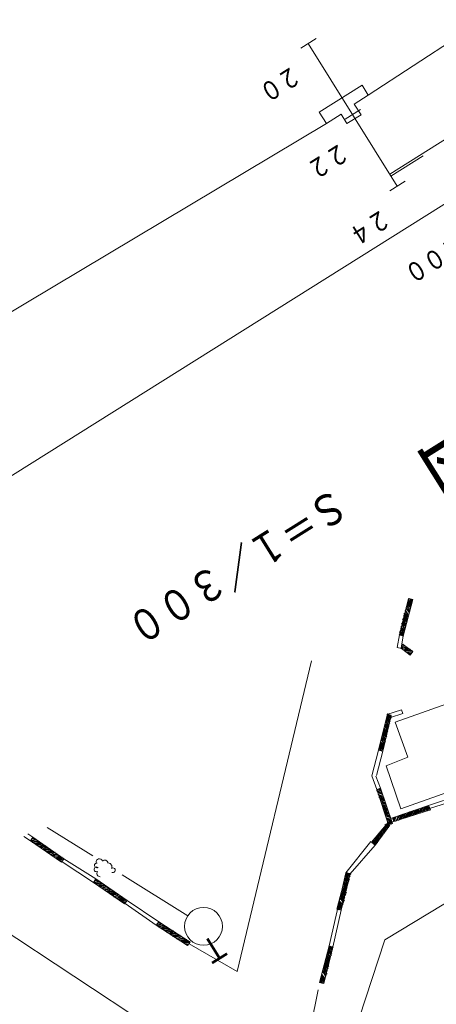
# Model space of a CAD drawing. Extents: x 24228749 to 24649249, y 30642359 to 30939359.
# Drawn here: x 24399387 to 24415899, y 30763365 to 30802329 of the extents above; entities that cross this region are included whole.
import ezdxf
from ezdxf.enums import TextEntityAlignment as Align

# ---------------------------------------------------------------- set-up
doc = ezdxf.new("R2010")
doc.units = 0
doc.header["$LTSCALE"] = 500
for name, color, linetype, lineweight in [('グループ[0](0)-文字(2)', 7, 'Continuous', 5), ('グループ[0](0)-横断図(6)', 7, 'Continuous', 5), ('グループ[0](0)-現況(7)', 7, 'Continuous', 5)]:
    doc.layers.add(name, color=color, linetype=linetype, lineweight=lineweight)
doc.styles.add('YOKO_GOTHIC', font='MS Gothic.ttf')

msp = doc.modelspace()

# ---------------------------------------------------------------- linework, layer by layer
at = {"layer": 'グループ[0](0)-横断図(6)'}
for p, q in [((24428671, 30809440), (24413204, 30799340)), ((24436460, 30807721), (24395710, 30782178)), ((24430000, 30806218), (24414052, 30796222)), ((24411134, 30801583), (24410525, 30801201)), ((24410817, 30801384), (24414352, 30795744)), ((24411261, 30798675), (24412955, 30799737)), ((24413204, 30799340), (24412955, 30799737)), ((24412648, 30798991), (24413204, 30799340)), ((24412914, 30798568), (24412648, 30798991)), ((24411261, 30798675), (24411543, 30798225)), ((24411543, 30798225), (24412125, 30798590)), ((24412125, 30798590), (24412358, 30798219)), ((24412894, 30798776), (24412285, 30798395)), ((24412358, 30798219), (24412914, 30798568)), ((24395837, 30788860), (24411543, 30798225)), ((24415373, 30796939), (24414102, 30796143)), ((24414670, 30795943), (24414061, 30795561))]:
    msp.add_line(p, q, dxfattribs=at)
at = {"layer": 'グループ[0](0)-現況(7)'}
for p, q in [((24414797, 30779428), (24414440, 30777990)), ((24414586, 30777933), (24414969, 30779388)), ((24414787, 30779385), (24414902, 30779199)), ((24414787, 30779385), (24414912, 30779242)), ((24414969, 30779388), (24414797, 30779428)), ((24414840, 30779418), (24414922, 30779285)), ((24414840, 30779418), (24414922, 30779285)), ((24414883, 30779408), (24414932, 30779328)), ((24414926, 30779398), (24414942, 30779371)), ((24414670, 30778981), (24414786, 30778795)), ((24414690, 30779067), (24414832, 30778897)), ((24414707, 30779040), (24414806, 30778881)), ((24414727, 30779126), (24414842, 30778941)), ((24414737, 30779169), (24414852, 30778984)), ((24414737, 30779169), (24414852, 30778984)), ((24414747, 30779212), (24414872, 30779070)), ((24414757, 30779255), (24414872, 30779070)), ((24414767, 30779299), (24414882, 30779113)), ((24414777, 30779342), (24414892, 30779156)), ((24414679, 30778434), (24414564, 30778619)), ((24414696, 30778407), (24414580, 30778593)), ((24414716, 30778493), (24414590, 30778636)), ((24414726, 30778536), (24414594, 30778749)), ((24414726, 30778536), (24414600, 30778679)), ((24414756, 30778666), (24414614, 30778835)), ((24414736, 30778579), (24414620, 30778765)), ((24414746, 30778623), (24414630, 30778808)), ((24414766, 30778709), (24414640, 30778851)), ((24414776, 30778752), (24414660, 30778937)), ((24414776, 30778752), (24414660, 30778937)), ((24414589, 30778046), (24414473, 30778232)), ((24414579, 30778003), (24414490, 30778205)), ((24414636, 30778149), (24414493, 30778318)), ((24414616, 30778063), (24414500, 30778248)), ((24414609, 30778132), (24414510, 30778291)), ((24414656, 30778235), (24414523, 30778447)), ((24414646, 30778192), (24414530, 30778378)), ((24414629, 30778218), (24414540, 30778421)), ((24414676, 30778321), (24414550, 30778464)), ((24414659, 30778348), (24414560, 30778507)), ((24414686, 30778364), (24414570, 30778550)), ((24414440, 30777990), (24414346, 30777490)), ((24414456, 30777963), (24414423, 30778017)), ((24414440, 30777990), (24414586, 30777933)), ((24414586, 30777933), (24414440, 30777990)), ((24414586, 30777933), (24414443, 30778103)), ((24414483, 30777980), (24414450, 30778033)), ((24414596, 30777977), (24414453, 30778146)), ((24414526, 30777970), (24414460, 30778076)), ((24414586, 30777933), (24414502, 30777476)), ((24414519, 30777450), (24414346, 30777490)), ((24414711, 30777496), (24414502, 30777476)), ((24414754, 30777486), (24414519, 30777450)), ((24414519, 30777450), (24414866, 30777187)), ((24414678, 30777549), (24414529, 30777493)), ((24414532, 30777605), (24414602, 30777612)), ((24414635, 30777559), (24414539, 30777536)), ((24414618, 30777585), (24414549, 30777579)), ((24414966, 30777323), (24414559, 30777622)), ((24414770, 30777459), (24414562, 30777440)), ((24414770, 30777459), (24414595, 30777387)), ((24414814, 30777449), (24414638, 30777377)), ((24414873, 30777413), (24414638, 30777377)), ((24414890, 30777386), (24414654, 30777350)), ((24414906, 30777360), (24414697, 30777340)), ((24414949, 30777350), (24414757, 30777304)), ((24414939, 30777307), (24414774, 30777277)), ((24414929, 30777263), (24414790, 30777250)), ((24414903, 30777247), (24414833, 30777240)), ((24414876, 30777230), (24414850, 30777214)), ((24414866, 30777187), (24414966, 30777323)), ((24408007, 30764664), (24410955, 30776961)), ((24418623, 30776065), (24414272, 30774534)), ((24413961, 30774856), (24413604, 30773418)), ((24413777, 30773378), (24414107, 30774799)), ((24413931, 30774726), (24414047, 30774541)), ((24414521, 30775020), (24413935, 30774839)), ((24413951, 30774813), (24414093, 30774643)), ((24413958, 30774743), (24414073, 30774557)), ((24414107, 30774799), (24413961, 30774856)), ((24413961, 30774856), (24414103, 30774686)), ((24413961, 30774856), (24414107, 30774799)), ((24413968, 30774786), (24414057, 30774584)), ((24414021, 30774819), (24414087, 30774713)), ((24414064, 30774809), (24414097, 30774756)), ((24414578, 30774871), (24414087, 30774713)), ((24414090, 30774826), (24414123, 30774773)), ((24414578, 30774871), (24414521, 30775020)), ((24413831, 30774296), (24413957, 30774153)), ((24413851, 30774382), (24413967, 30774196)), ((24413861, 30774425), (24413977, 30774239)), ((24413868, 30774355), (24413983, 30774170)), ((24413871, 30774468), (24413997, 30774325)), ((24413888, 30774442), (24413987, 30774282)), ((24413891, 30774554), (24414023, 30774342)), ((24413901, 30774597), (24414017, 30774411)), ((24413911, 30774640), (24414053, 30774471)), ((24413918, 30774571), (24414007, 30774368)), ((24413938, 30774657), (24414037, 30774498)), ((24414272, 30774534), (24414767, 30773148)), ((24413883, 30773739), (24413741, 30773908)), ((24413877, 30773809), (24413761, 30773994)), ((24413867, 30773765), (24413767, 30773925)), ((24413771, 30774037), (24413887, 30773852)), ((24413771, 30774037), (24413887, 30773852)), ((24413781, 30774080), (24413907, 30773938)), ((24413791, 30774124), (24413933, 30773954)), ((24413801, 30774167), (24413917, 30773981)), ((24413811, 30774210), (24413927, 30774024)), ((24413821, 30774253), (24413947, 30774110)), ((24413821, 30774253), (24413953, 30774040)), ((24413734, 30773388), (24413651, 30773521)), ((24413734, 30773388), (24413651, 30773521)), ((24413787, 30773421), (24413661, 30773564)), ((24413787, 30773421), (24413671, 30773607)), ((24413797, 30773464), (24413681, 30773650)), ((24413807, 30773507), (24413691, 30773693)), ((24413827, 30773593), (24413701, 30773736)), ((24413817, 30773550), (24413701, 30773736)), ((24413837, 30773636), (24413721, 30773822)), ((24413837, 30773636), (24413721, 30773822)), ((24413847, 30773679), (24413731, 30773865)), ((24413604, 30773418), (24413348, 30772411)), ((24413530, 30772414), (24413777, 30773378)), ((24413604, 30773418), (24413777, 30773378)), ((24413647, 30773408), (24413631, 30773434)), ((24413690, 30773398), (24413641, 30773478)), ((24414767, 30773148), (24413915, 30772801)), ((24413915, 30772801), (24414496, 30771100)), ((24414496, 30771100), (24419837, 30772991)), ((24413539, 30771867), (24413348, 30772411)), ((24413688, 30771923), (24413503, 30772397)), ((24413529, 30771824), (24413718, 30771757)), ((24413688, 30771923), (24413539, 30771867)), ((24413539, 30771867), (24413688, 30771923)), ((24413539, 30771867), (24414007, 30770464)), ((24413539, 30771867), (24413728, 30771800)), ((24413545, 30771797), (24413751, 30771704)), ((24413562, 30771771), (24413767, 30771678)), ((24413579, 30771744), (24413784, 30771651)), ((24413585, 30771675), (24413774, 30771608)), ((24413602, 30771648), (24413790, 30771582)), ((24413609, 30771874), (24413711, 30771827)), ((24413618, 30771622), (24413823, 30771529)), ((24413635, 30771890), (24413695, 30771854)), ((24413635, 30771595), (24413813, 30771486)), ((24413662, 30771907), (24413678, 30771880)), ((24414157, 30770521), (24413688, 30771923)), ((24417022, 30771716), (24415593, 30771231)), ((24415632, 30771108), (24417078, 30771567)), ((24413625, 30771552), (24413830, 30771459)), ((24413658, 30771499), (24413846, 30771432)), ((24413674, 30771472), (24413863, 30771406)), ((24413681, 30771403), (24413886, 30771310)), ((24413691, 30771446), (24413870, 30771336)), ((24413697, 30771376), (24413903, 30771283)), ((24413720, 30771280), (24413909, 30771214)), ((24413730, 30771323), (24413919, 30771257)), ((24413737, 30771254), (24413942, 30771161)), ((24413753, 30771227), (24413959, 30771134)), ((24413770, 30771201), (24413949, 30771091)), ((24415593, 30771231), (24414164, 30770746)), ((24415470, 30771191), (24415377, 30770986)), ((24415497, 30771208), (24415403, 30771003)), ((24415540, 30771198), (24415430, 30771019)), ((24415566, 30771214), (24415500, 30771026)), ((24415609, 30771204), (24415526, 30771042)), ((24415626, 30771178), (24415553, 30771059)), ((24415665, 30771055), (24415593, 30771231)), ((24413760, 30771157), (24413949, 30771091)), ((24413776, 30771131), (24413965, 30771064)), ((24413793, 30771104), (24413998, 30771011)), ((24414005, 30770942), (24413799, 30771035)), ((24413809, 30771078), (24413988, 30770968)), ((24414021, 30770915), (24413833, 30770982)), ((24414038, 30770889), (24413849, 30770955)), ((24414061, 30770792), (24413856, 30770886)), ((24414044, 30770819), (24413866, 30770929)), ((24414077, 30770766), (24413872, 30770859)), ((24414094, 30770739), (24413905, 30770806)), ((24414220, 30770597), (24415665, 30771055)), ((24414246, 30770613), (24414313, 30770802)), ((24414289, 30770603), (24414382, 30770809)), ((24414316, 30770620), (24414409, 30770825)), ((24414342, 30770636), (24414435, 30770842)), ((24414412, 30770643), (24414479, 30770832)), ((24414439, 30770659), (24414505, 30770848)), ((24414465, 30770676), (24414558, 30770881)), ((24414492, 30770692), (24414585, 30770898)), ((24414518, 30770709), (24414628, 30770888)), ((24414588, 30770715), (24414654, 30770904)), ((24414614, 30770732), (24414681, 30770921)), ((24414641, 30770749), (24414750, 30770927)), ((24414684, 30770738), (24414777, 30770944)), ((24414710, 30770755), (24414830, 30770977)), ((24414763, 30770788), (24414857, 30770993)), ((24414790, 30770805), (24414900, 30770983)), ((24414833, 30770795), (24414953, 30771016)), ((24414860, 30770811), (24414979, 30771033)), ((24414913, 30770844), (24415006, 30771050)), ((24414956, 30770834), (24415049, 30771040)), ((24414982, 30770851), (24415049, 30771040)), ((24415009, 30770867), (24415102, 30771073)), ((24415035, 30770884), (24415145, 30771063)), ((24415172, 30771079), (24415078, 30770874)), ((24415198, 30771096), (24415132, 30770907)), ((24415225, 30771112), (24415158, 30770923)), ((24415294, 30771119), (24415185, 30770940)), ((24415321, 30771135), (24415228, 30770930)), ((24415347, 30771152), (24415254, 30770946)), ((24415374, 30771168), (24415307, 30770979)), ((24415417, 30771158), (24415350, 30770969)), ((24415616, 30771135), (24415579, 30771075)), ((24415632, 30771108), (24415639, 30771039)), ((24413984, 30770561), (24413327, 30769783)), ((24413479, 30769657), (24414050, 30770454)), ((24414220, 30770597), (24413852, 30770478)), ((24413858, 30770408), (24413878, 30770200)), ((24413868, 30770451), (24413904, 30770216)), ((24414084, 30770696), (24413895, 30770763)), ((24413895, 30770468), (24413941, 30770276)), ((24414117, 30770643), (24413912, 30770736)), ((24413921, 30770484), (24413967, 30770292)), ((24414134, 30770617), (24413928, 30770710)), ((24414124, 30770574), (24413945, 30770683)), ((24414140, 30770547), (24413951, 30770614)), ((24413958, 30770544), (24413951, 30770319)), ((24413958, 30770544), (24413977, 30770335)), ((24413968, 30770587), (24414004, 30770352)), ((24414130, 30770504), (24413968, 30770587)), ((24414104, 30770488), (24413984, 30770561)), ((24414034, 30770481), (24413991, 30770491)), ((24414060, 30770498), (24414001, 30770534)), ((24414007, 30770464), (24414157, 30770521)), ((24414017, 30770508), (24414040, 30770411)), ((24414164, 30770746), (24414041, 30770706)), ((24414164, 30770746), (24414220, 30770597)), ((24414220, 30770597), (24414164, 30770746)), ((24414180, 30770719), (24414190, 30770762)), ((24414197, 30770693), (24414233, 30770752)), ((24414213, 30770666), (24414260, 30770769)), ((24414220, 30770597), (24414286, 30770786)), ((24399557, 30770010), (24399812, 30769837)), ((24399912, 30769973), (24399717, 30770109)), ((24402284, 30769240), (24400479, 30770363)), ((24413569, 30769749), (24413516, 30770011)), ((24413589, 30769835), (24413543, 30770028)), ((24413615, 30769852), (24413569, 30770044)), ((24413625, 30769895), (24413606, 30770104)), ((24413652, 30769912), (24413616, 30770147)), ((24413625, 30769895), (24413632, 30770120)), ((24413688, 30769971), (24413642, 30770163)), ((24413715, 30769988), (24413669, 30770180)), ((24413725, 30770031), (24413705, 30770240)), ((24413732, 30770256), (24413752, 30770047)), ((24413742, 30770299), (24413778, 30770064)), ((24413769, 30770316), (24413815, 30770123)), ((24413795, 30770332), (24413841, 30770140)), ((24413832, 30770392), (24413851, 30770183)), ((24399912, 30769973), (24399812, 30769837)), ((24399812, 30769837), (24399912, 30769973)), ((24399812, 30769837), (24400005, 30769883)), ((24399812, 30769837), (24401044, 30768983)), ((24399849, 30769896), (24399988, 30769910)), ((24399855, 30769827), (24400048, 30769873)), ((24399872, 30769800), (24400107, 30769836)), ((24399875, 30769913), (24399972, 30769936)), ((24399888, 30769774), (24400107, 30769836)), ((24399902, 30769930), (24399929, 30769946)), ((24401144, 30769119), (24399912, 30769973)), ((24399932, 30769764), (24400124, 30769810)), ((24399991, 30769727), (24400167, 30769800)), ((24400008, 30769701), (24400183, 30769773)), ((24400008, 30769701), (24400243, 30769737)), ((24400051, 30769691), (24400260, 30769710)), ((24400067, 30769664), (24400303, 30769700)), ((24400127, 30769628), (24400319, 30769674)), ((24400170, 30769618), (24400362, 30769664)), ((24400186, 30769591), (24400405, 30769654)), ((24400203, 30769565), (24400422, 30769627)), ((24413310, 30769809), (24412318, 30768565)), ((24412490, 30768525), (24413479, 30769657)), ((24413327, 30769783), (24413479, 30769657)), ((24413370, 30769773), (24413353, 30769799)), ((24413387, 30769746), (24413380, 30769816)), ((24413403, 30769720), (24413390, 30769859)), ((24413463, 30769683), (24413417, 30769875)), ((24413506, 30769673), (24413443, 30769892)), ((24413516, 30769716), (24413480, 30769952)), ((24413542, 30769733), (24413506, 30769968)), ((24420356, 30769851), (24413858, 30765915)), ((24400246, 30769555), (24400438, 30769601)), ((24400306, 30769518), (24400481, 30769591)), ((24400322, 30769491), (24400498, 30769564)), ((24400322, 30769491), (24400558, 30769528)), ((24400365, 30769481), (24400574, 30769501)), ((24400382, 30769455), (24400617, 30769491)), ((24400441, 30769418), (24400634, 30769464)), ((24400458, 30769392), (24400677, 30769454)), ((24400501, 30769382), (24400693, 30769428)), ((24400518, 30769355), (24400736, 30769418)), ((24400753, 30769391), (24400561, 30769345)), ((24400796, 30769381), (24400594, 30769292)), ((24400812, 30769355), (24400620, 30769309)), ((24400872, 30769318), (24400637, 30769282)), ((24400889, 30769292), (24400680, 30769272)), ((24400948, 30769255), (24400696, 30769246)), ((24400965, 30769229), (24400756, 30769209)), ((24401008, 30769219), (24400789, 30769156)), ((24401024, 30769192), (24400832, 30769146)), ((24401067, 30769182), (24400849, 30769119)), ((24401084, 30769156), (24400892, 30769109)), ((24401127, 30769146), (24400908, 30769083)), ((24401117, 30769102), (24400951, 30769073)), ((24401107, 30769059), (24400968, 30769046)), ((24401080, 30769043), (24401011, 30769036)), ((24401070, 30769000), (24401027, 30769010)), ((24401044, 30768983), (24401144, 30769119)), ((24401070, 30769000), (24402312, 30768189)), ((24402412, 30768325), (24401144, 30769119)), ((24403449, 30768492), (24406045, 30766868)), ((24411647, 30765679), (24412318, 30768565)), ((24412344, 30768581), (24411961, 30767127)), ((24412133, 30767087), (24412490, 30768525)), ((24412314, 30768452), (24412430, 30768266)), ((24412324, 30768495), (24412440, 30768309)), ((24412324, 30768495), (24412456, 30768283)), ((24412334, 30768538), (24412460, 30768396)), ((24412490, 30768525), (24412344, 30768581)), ((24412344, 30768581), (24412486, 30768412)), ((24412344, 30768581), (24412490, 30768525)), ((24412404, 30768545), (24412470, 30768439)), ((24412447, 30768535), (24412480, 30768482)), ((24412473, 30768551), (24412506, 30768498)), ((24402412, 30768325), (24402312, 30768189)), ((24402312, 30768189), (24402412, 30768325)), ((24402312, 30768189), (24402504, 30768235)), ((24402312, 30768189), (24403543, 30767336)), ((24402348, 30768249), (24402488, 30768262)), ((24402355, 30768179), (24402547, 30768225)), ((24402372, 30768153), (24402607, 30768189)), ((24402375, 30768265), (24402471, 30768288)), ((24402388, 30768126), (24402607, 30768189)), ((24402402, 30768282), (24402428, 30768298)), ((24403643, 30767471), (24402412, 30768325)), ((24402431, 30768116), (24402623, 30768162)), ((24402491, 30768080), (24402666, 30768152)), ((24402507, 30768053), (24402683, 30768126)), ((24402507, 30768053), (24402743, 30768089)), ((24402550, 30768043), (24402759, 30768063)), ((24412234, 30768108), (24412350, 30767922)), ((24412244, 30768151), (24412360, 30767965)), ((24412251, 30768081), (24412340, 30767879)), ((24412254, 30768194), (24412380, 30768051)), ((24412271, 30768167), (24412370, 30768008)), ((24412274, 30768280), (24412390, 30768094)), ((24412274, 30768280), (24412390, 30768094)), ((24412284, 30768323), (24412400, 30768137)), ((24412294, 30768366), (24412436, 30768197)), ((24412321, 30768383), (24412420, 30768223)), ((24402567, 30768017), (24402802, 30768053)), ((24402626, 30767980), (24402819, 30768026)), ((24402669, 30767970), (24402878, 30767990)), ((24402686, 30767943), (24402921, 30767980)), ((24402719, 30767890), (24402938, 30767953)), ((24402762, 30767880), (24402954, 30767926)), ((24402822, 30767844), (24402998, 30767916)), ((24402838, 30767817), (24403014, 30767890)), ((24402838, 30767817), (24403074, 30767853)), ((24402881, 30767807), (24403090, 30767827)), ((24402898, 30767781), (24403133, 30767817)), ((24402957, 30767744), (24403150, 30767790)), ((24402974, 30767718), (24403193, 30767780)), ((24403017, 30767708), (24403209, 30767754)), ((24403034, 30767681), (24403252, 30767744)), ((24403269, 30767717), (24403077, 30767671)), ((24403312, 30767707), (24403110, 30767618)), ((24403329, 30767681), (24403136, 30767635)), ((24412250, 30767491), (24412134, 30767677)), ((24412260, 30767534), (24412144, 30767720)), ((24412154, 30767763), (24412270, 30767577)), ((24412154, 30767763), (24412270, 30767577)), ((24412164, 30767806), (24412290, 30767663)), ((24412174, 30767849), (24412316, 30767680)), ((24412184, 30767892), (24412300, 30767707)), ((24412194, 30767935), (24412310, 30767750)), ((24412204, 30767978), (24412330, 30767836)), ((24412204, 30767978), (24412336, 30767766)), ((24412214, 30768021), (24412340, 30767879)), ((24403388, 30767644), (24403153, 30767608)), ((24403405, 30767618), (24403196, 30767598)), ((24403448, 30767608), (24403212, 30767571)), ((24403464, 30767581), (24403272, 30767535)), ((24403507, 30767571), (24403289, 30767508)), ((24403524, 30767544), (24403332, 30767498)), ((24403567, 30767534), (24403348, 30767472)), ((24403583, 30767508), (24403391, 30767462)), ((24403627, 30767498), (24403408, 30767435)), ((24403617, 30767455), (24403451, 30767425)), ((24403607, 30767412), (24403467, 30767399)), ((24403580, 30767395), (24403510, 30767389)), ((24403570, 30767352), (24403527, 30767362)), ((24403543, 30767336), (24403643, 30767471)), ((24403570, 30767352), (24404801, 30766499)), ((24404901, 30766634), (24403643, 30767471)), ((24412143, 30767130), (24412027, 30767316)), ((24412153, 30767173), (24412037, 30767359)), ((24412163, 30767216), (24412047, 30767402)), ((24412210, 30767319), (24412057, 30767445)), ((24412173, 30767259), (24412057, 30767445)), ((24412220, 30767362), (24412104, 30767548)), ((24412220, 30767362), (24412104, 30767548)), ((24412230, 30767405), (24412114, 30767591)), ((24412266, 30767465), (24412124, 30767634)), ((24397525, 30767123), (24407838, 30760323)), ((24411793, 30765623), (24412133, 30767087)), ((24411961, 30767127), (24412133, 30767087)), ((24412004, 30767117), (24411987, 30767144)), ((24412047, 30767107), (24411997, 30767187)), ((24412090, 30767097), (24412007, 30767230)), ((24412090, 30767097), (24412007, 30767230)), ((24412143, 30767130), (24412017, 30767273)), ((24404901, 30766634), (24404801, 30766499)), ((24404801, 30766499), (24404901, 30766634)), ((24404801, 30766499), (24404994, 30766545)), ((24404838, 30766558), (24404977, 30766571)), ((24404845, 30766489), (24405037, 30766535)), ((24404865, 30766575), (24404961, 30766598)), ((24404891, 30766591), (24404918, 30766608)), ((24406143, 30765824), (24404901, 30766634)), ((24404801, 30766499), (24406043, 30765688)), ((24404861, 30766462), (24405096, 30766498)), ((24404878, 30766435), (24405096, 30766498)), ((24404921, 30766425), (24405113, 30766472)), ((24404980, 30766389), (24405156, 30766462)), ((24404997, 30766362), (24405173, 30766435)), ((24404997, 30766362), (24405232, 30766398)), ((24405040, 30766352), (24405249, 30766372)), ((24405056, 30766326), (24405292, 30766362)), ((24405116, 30766289), (24405308, 30766335)), ((24405159, 30766279), (24405351, 30766325)), ((24405176, 30766253), (24405394, 30766315)), ((24405192, 30766226), (24405411, 30766289)), ((24405235, 30766216), (24405427, 30766262)), ((24405295, 30766180), (24405497, 30766269)), ((24405311, 30766153), (24405514, 30766242)), ((24405311, 30766153), (24405573, 30766206)), ((24405354, 30766143), (24405590, 30766179)), ((24405371, 30766117), (24405633, 30766169)), ((24405430, 30766080), (24405649, 30766143)), ((24405447, 30766053), (24405692, 30766133)), ((24405490, 30766043), (24405709, 30766106)), ((24405507, 30766017), (24405752, 30766096)), ((24405769, 30766070), (24405550, 30766007)), ((24405812, 30766060), (24405583, 30765954)), ((24405828, 30766033), (24405609, 30765970)), ((24405888, 30765996), (24405626, 30765944)), ((24405904, 30765970), (24405695, 30765950)), ((24405947, 30765960), (24405712, 30765924)), ((24405964, 30765933), (24405772, 30765887)), ((24406007, 30765923), (24405788, 30765861)), ((24406023, 30765897), (24405831, 30765851)), ((24406066, 30765887), (24405848, 30765824)), ((24406083, 30765860), (24405891, 30765814)), ((24406126, 30765850), (24405907, 30765788)), ((24406116, 30765807), (24405950, 30765778)), ((24406106, 30765764), (24405967, 30765751)), ((24406080, 30765748), (24406010, 30765741)), ((24406043, 30765688), (24406143, 30765824)), ((24406106, 30765764), (24408007, 30764664)), ((24413858, 30765915), (24412842, 30762814)), ((24406070, 30765705), (24406026, 30765715)), ((24411647, 30765679), (24411264, 30764225)), ((24411436, 30764185), (24411793, 30765623)), ((24411577, 30765378), (24411693, 30765192)), ((24411577, 30765378), (24411693, 30765192)), ((24411587, 30765421), (24411703, 30765235)), ((24411597, 30765464), (24411739, 30765295)), ((24411617, 30765550), (24411733, 30765364)), ((24411624, 30765481), (24411723, 30765321)), ((24411627, 30765593), (24411743, 30765407)), ((24411627, 30765593), (24411759, 30765381)), ((24411637, 30765636), (24411763, 30765494)), ((24411793, 30765623), (24411647, 30765679)), ((24411647, 30765679), (24411789, 30765510)), ((24411647, 30765679), (24411793, 30765623)), ((24411707, 30765643), (24411773, 30765537)), ((24411750, 30765633), (24411783, 30765580)), ((24411776, 30765649), (24411809, 30765596)), ((24411477, 30764947), (24411619, 30764778)), ((24411487, 30764990), (24411603, 30764805)), ((24411497, 30765033), (24411613, 30764848)), ((24411507, 30765076), (24411633, 30764934)), ((24411507, 30765076), (24411639, 30764864)), ((24411517, 30765119), (24411643, 30764977)), ((24411537, 30765206), (24411653, 30765020)), ((24411547, 30765249), (24411663, 30765063)), ((24411553, 30765179), (24411643, 30764977)), ((24411557, 30765292), (24411683, 30765149)), ((24411573, 30765265), (24411673, 30765106)), ((24411523, 30764460), (24411407, 30764646)), ((24411523, 30764460), (24411407, 30764646)), ((24411533, 30764503), (24411417, 30764689)), ((24411569, 30764563), (24411427, 30764732)), ((24411553, 30764589), (24411437, 30764775)), ((24411563, 30764632), (24411447, 30764818)), ((24411457, 30764861), (24411573, 30764675)), ((24411457, 30764861), (24411573, 30764675)), ((24411467, 30764904), (24411593, 30764761)), ((24411264, 30764225), (24411436, 30764185)), ((24411307, 30764215), (24411290, 30764242)), ((24411350, 30764205), (24411300, 30764285)), ((24411393, 30764195), (24411310, 30764328)), ((24411393, 30764195), (24411310, 30764328)), ((24411446, 30764228), (24411320, 30764371)), ((24411446, 30764228), (24411330, 30764414)), ((24411456, 30764271), (24411340, 30764457)), ((24411466, 30764314), (24411350, 30764500)), ((24411486, 30764400), (24411360, 30764543)), ((24411476, 30764357), (24411360, 30764543)), ((24411220, 30763940), (24410789, 30761793))]:
    msp.add_line(p, q, dxfattribs=at)
msp.add_circle((24406674, 30766449), 750, dxfattribs=at)
for centre, radius, start, end in [((24402446, 30768862), 93.8, 85.0167, 301.9167), ((24402545, 30768998), 125, 20.7167, 191.2167), ((24402760, 30768947), 125, 3.5167, 139.9167), ((24402886, 30768805), 156, 338.8167, 85.0167), ((24402432, 30768706), 93.8, 49.0167, 301.1167), ((24402574, 30768537), 125, 140.1167, 269.4167), ((24403082, 30768669), 93.8, 240.8167, 129.8167)]:
    msp.add_arc(centre, radius, start, end, dxfattribs=at)

# ---------------------------------------------------------------- texts
at = {"layer": 'グループ[0](0)-文字(2)', "lineweight": 0, "style": 'YOKO_GOTHIC', "width": 0.858268}
msp.add_text('Ｔ', height=968, rotation=-148.0833, dxfattribs=at).set_placement((24407145, 30766521), align=Align.BOTTOM_LEFT)
at = {"layer": 'グループ[0](0)-横断図(6)', "lineweight": 0, "style": 'YOKO_GOTHIC'}
for s, height, width, p in [('２０', 750, 0.832, (24410114, 30800739)), ('２２', 750, 0.832, (24412023, 30797694)), ('２４', 750, 0.832, (24413666, 30795073)), ('２４１００', 750, 0.832, (24418032, 30794933)), ('横\u3000断\u3000図', 2500, 0.8528, (24426985, 30793272)), ('Ｓ＝１／３００', 1249.7, 0.832317, (24411702, 30784174))]:
    msp.add_text(s, height=height, rotation=-147.9203, dxfattribs=dict(at, width=width)).set_placement(p, align=Align.BOTTOM_LEFT)

doc.saveas('drawing.dxf')
